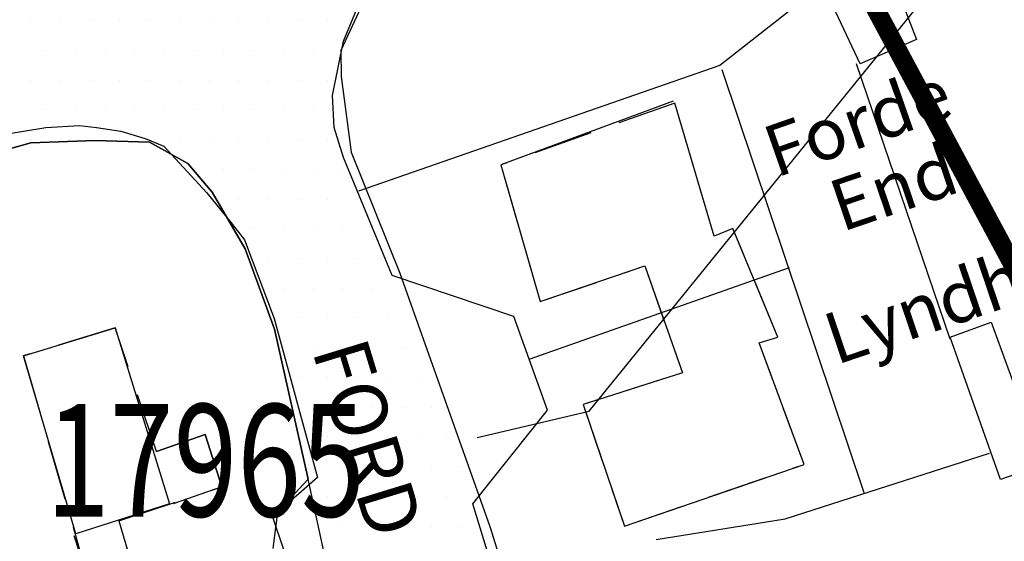
# Model space of a CAD drawing. Extents: x 329471 to 332087, y 280269 to 281535.
# Drawn here: x 330226 to 330279, y 281036 to 281064 of the extents above; entities that cross this region are included whole.
import ezdxf

# ---------------------------------------------------------------- set-up
doc = ezdxf.new("R2010")
doc.units = 0
doc.header["$LTSCALE"] = 0.5
doc.header["$MEASUREMENT"] = 0
doc.linetypes.add('DASHED2', pattern=[9.525, 6.35, -3.175])
doc.layers.get('0').update_dxf_attribs({"linetype": 'CONTINUOUS'})
for name, color, linetype in [('DEVELOPMENT', 14, 'DASHED2'), ('LBNOS', 4, 'CONTINUOUS'), ('MONS_M', 2, 'CONTINUOUS'), ('MONS_P', 2, 'CONTINUOUS'), ('OS_BLDG', 1, 'CONTINUOUS'), ('OS_LINE', 7, 'CONTINUOUS'), ('OS_TBLD', 7, 'CONTINUOUS'), ('OS_TROD', 4, 'CONTINUOUS'), ('SITES', 2, 'CONTINUOUS'), ('STREETM', 4, 'CONTINUOUS'), ('STREETP', 4, 'CONTINUOUS')]:
    doc.layers.add(name, color=color, linetype=linetype)
doc.styles.add('ROMANS', font='ROMANS.shx', dxfattribs={"width": 0.75, "height": 6})

# ---------------------------------------------------------------- blocks, each defined once
blk = doc.blocks.new('*X6')
at = {"color": 0}
for p, q in [((330226.9875, 281063.7), (330226.9875, 281063.7)), ((330228.575, 281063.7), (330228.575, 281063.7)), ((330230.1625, 281063.7), (330230.1625, 281063.7)), ((330231.75, 281063.7), (330231.75, 281063.7)), ((330233.3375, 281063.7), (330233.3375, 281063.7)), ((330234.925, 281063.7), (330234.925, 281063.7)), ((330236.5125, 281063.7), (330236.5125, 281063.7)), ((330238.1, 281063.7), (330238.1, 281063.7)), ((330239.6875, 281063.7), (330239.6875, 281063.7)), ((330241.275, 281063.7), (330241.275, 281063.7)), ((330242.8625, 281063.7), (330242.8625, 281063.7)), ((330227.78125, 281062.1125), (330227.78125, 281062.1125)), ((330229.36875, 281062.1125), (330229.36875, 281062.1125)), ((330230.95625, 281062.1125), (330230.95625, 281062.1125)), ((330232.54375, 281062.1125), (330232.54375, 281062.1125)), ((330234.13125, 281062.1125), (330234.13125, 281062.1125)), ((330235.71875, 281062.1125), (330235.71875, 281062.1125)), ((330237.30625, 281062.1125), (330237.30625, 281062.1125)), ((330238.89375, 281062.1125), (330238.89375, 281062.1125)), ((330240.48125, 281062.1125), (330240.48125, 281062.1125)), ((330242.06875, 281062.1125), (330242.06875, 281062.1125)), ((330226.9875, 281060.525), (330226.9875, 281060.525)), ((330228.575, 281060.525), (330228.575, 281060.525)), ((330230.1625, 281060.525), (330230.1625, 281060.525)), ((330231.75, 281060.525), (330231.75, 281060.525)), ((330233.3375, 281060.525), (330233.3375, 281060.525)), ((330234.925, 281060.525), (330234.925, 281060.525)), ((330236.5125, 281060.525), (330236.5125, 281060.525)), ((330238.1, 281060.525), (330238.1, 281060.525)), ((330239.6875, 281060.525), (330239.6875, 281060.525)), ((330241.275, 281060.525), (330241.275, 281060.525)), ((330242.8625, 281060.525), (330242.8625, 281060.525)), ((330227.78125, 281058.9375), (330227.78125, 281058.9375)), ((330229.36875, 281058.9375), (330229.36875, 281058.9375)), ((330230.95625, 281058.9375), (330230.95625, 281058.9375)), ((330232.54375, 281058.9375), (330232.54375, 281058.9375)), ((330234.13125, 281058.9375), (330234.13125, 281058.9375)), ((330235.71875, 281058.9375), (330235.71875, 281058.9375)), ((330237.30625, 281058.9375), (330237.30625, 281058.9375)), ((330238.89375, 281058.9375), (330238.89375, 281058.9375)), ((330240.48125, 281058.9375), (330240.48125, 281058.9375)), ((330242.06875, 281058.9375), (330242.06875, 281058.9375)), ((330243.65625, 281058.9375), (330243.65625, 281058.9375)), ((330226.9875, 281057.35), (330226.9875, 281057.35)), ((330228.575, 281057.35), (330228.575, 281057.35)), ((330230.1625, 281057.35), (330230.1625, 281057.35)), ((330231.75, 281057.35), (330231.75, 281057.35)), ((330233.3375, 281057.35), (330233.3375, 281057.35)), ((330234.925, 281057.35), (330234.925, 281057.35)), ((330236.5125, 281057.35), (330236.5125, 281057.35)), ((330238.1, 281057.35), (330238.1, 281057.35)), ((330239.6875, 281057.35), (330239.6875, 281057.35)), ((330241.275, 281057.35), (330241.275, 281057.35)), ((330242.8625, 281057.35), (330242.8625, 281057.35)), ((330235.71875, 281055.7625), (330235.71875, 281055.7625)), ((330237.30625, 281055.7625), (330237.30625, 281055.7625)), ((330238.89375, 281055.7625), (330238.89375, 281055.7625)), ((330240.48125, 281055.7625), (330240.48125, 281055.7625)), ((330242.06875, 281055.7625), (330242.06875, 281055.7625)), ((330243.65625, 281055.7625), (330243.65625, 281055.7625)), ((330238.1, 281054.175), (330238.1, 281054.175)), ((330239.6875, 281054.175), (330239.6875, 281054.175)), ((330241.275, 281054.175), (330241.275, 281054.175)), ((330242.8625, 281054.175), (330242.8625, 281054.175)), ((330244.45, 281054.175), (330244.45, 281054.175)), ((330238.89375, 281052.5875), (330238.89375, 281052.5875)), ((330240.48125, 281052.5875), (330240.48125, 281052.5875)), ((330242.06875, 281052.5875), (330242.06875, 281052.5875)), ((330243.65625, 281052.5875), (330243.65625, 281052.5875)), ((330245.24375, 281052.5875), (330245.24375, 281052.5875)), ((330239.6875, 281051), (330239.6875, 281051)), ((330241.275, 281051), (330241.275, 281051)), ((330242.8625, 281051), (330242.8625, 281051)), ((330244.45, 281051), (330244.45, 281051)), ((330246.0375, 281051), (330246.0375, 281051)), ((330240.48125, 281049.4125), (330240.48125, 281049.4125)), ((330242.06875, 281049.4125), (330242.06875, 281049.4125)), ((330243.65625, 281049.4125), (330243.65625, 281049.4125)), ((330245.24375, 281049.4125), (330245.24375, 281049.4125)), ((330246.83125, 281049.4125), (330246.83125, 281049.4125)), ((330241.275, 281047.825), (330241.275, 281047.825)), ((330242.8625, 281047.825), (330242.8625, 281047.825)), ((330244.45, 281047.825), (330244.45, 281047.825)), ((330246.0375, 281047.825), (330246.0375, 281047.825)), ((330240.48125, 281046.2375), (330240.48125, 281046.2375)), ((330242.06875, 281046.2375), (330242.06875, 281046.2375)), ((330243.65625, 281046.2375), (330243.65625, 281046.2375)), ((330245.24375, 281046.2375), (330245.24375, 281046.2375)), ((330246.83125, 281046.2375), (330246.83125, 281046.2375)), ((330241.275, 281044.65), (330241.275, 281044.65)), ((330242.8625, 281044.65), (330242.8625, 281044.65)), ((330244.45, 281044.65), (330244.45, 281044.65)), ((330246.0375, 281044.65), (330246.0375, 281044.65)), ((330247.625, 281044.65), (330247.625, 281044.65)), ((330242.06875, 281043.0625), (330242.06875, 281043.0625)), ((330243.65625, 281043.0625), (330243.65625, 281043.0625)), ((330245.24375, 281043.0625), (330245.24375, 281043.0625)), ((330246.83125, 281043.0625), (330246.83125, 281043.0625)), ((330248.41875, 281043.0625), (330248.41875, 281043.0625)), ((330242.8625, 281041.475), (330242.8625, 281041.475)), ((330244.45, 281041.475), (330244.45, 281041.475)), ((330246.0375, 281041.475), (330246.0375, 281041.475)), ((330247.625, 281041.475), (330247.625, 281041.475)), ((330249.2125, 281041.475), (330249.2125, 281041.475)), ((330242.06875, 281039.8875), (330242.06875, 281039.8875)), ((330243.65625, 281039.8875), (330243.65625, 281039.8875)), ((330245.24375, 281039.8875), (330245.24375, 281039.8875)), ((330246.83125, 281039.8875), (330246.83125, 281039.8875)), ((330248.41875, 281039.8875), (330248.41875, 281039.8875)), ((330250.00625, 281039.8875), (330250.00625, 281039.8875)), ((330242.8625, 281038.3), (330242.8625, 281038.3)), ((330244.45, 281038.3), (330244.45, 281038.3)), ((330246.0375, 281038.3), (330246.0375, 281038.3)), ((330247.625, 281038.3), (330247.625, 281038.3)), ((330249.2125, 281038.3), (330249.2125, 281038.3)), ((330250.8, 281038.3), (330250.8, 281038.3)), ((330243.65625, 281036.7125), (330243.65625, 281036.7125)), ((330245.24375, 281036.7125), (330245.24375, 281036.7125)), ((330246.83125, 281036.7125), (330246.83125, 281036.7125)), ((330248.41875, 281036.7125), (330248.41875, 281036.7125)), ((330250.00625, 281036.7125), (330250.00625, 281036.7125))]:
    blk.add_line(p, q, dxfattribs=at)
blk = doc.blocks.new('*X3')
at = {"color": 0}
for p, q in [((330226.9875, 281063.7), (330226.9875, 281063.7)), ((330228.575, 281063.7), (330228.575, 281063.7)), ((330230.1625, 281063.7), (330230.1625, 281063.7)), ((330231.75, 281063.7), (330231.75, 281063.7)), ((330233.3375, 281063.7), (330233.3375, 281063.7)), ((330234.925, 281063.7), (330234.925, 281063.7)), ((330236.5125, 281063.7), (330236.5125, 281063.7)), ((330238.1, 281063.7), (330238.1, 281063.7)), ((330239.6875, 281063.7), (330239.6875, 281063.7)), ((330241.275, 281063.7), (330241.275, 281063.7)), ((330242.8625, 281063.7), (330242.8625, 281063.7)), ((330227.78125, 281062.1125), (330227.78125, 281062.1125)), ((330229.36875, 281062.1125), (330229.36875, 281062.1125)), ((330230.95625, 281062.1125), (330230.95625, 281062.1125)), ((330232.54375, 281062.1125), (330232.54375, 281062.1125)), ((330234.13125, 281062.1125), (330234.13125, 281062.1125)), ((330235.71875, 281062.1125), (330235.71875, 281062.1125)), ((330237.30625, 281062.1125), (330237.30625, 281062.1125)), ((330238.89375, 281062.1125), (330238.89375, 281062.1125)), ((330240.48125, 281062.1125), (330240.48125, 281062.1125)), ((330242.06875, 281062.1125), (330242.06875, 281062.1125)), ((330226.9875, 281060.525), (330226.9875, 281060.525)), ((330228.575, 281060.525), (330228.575, 281060.525)), ((330230.1625, 281060.525), (330230.1625, 281060.525)), ((330231.75, 281060.525), (330231.75, 281060.525)), ((330233.3375, 281060.525), (330233.3375, 281060.525)), ((330234.925, 281060.525), (330234.925, 281060.525)), ((330236.5125, 281060.525), (330236.5125, 281060.525)), ((330238.1, 281060.525), (330238.1, 281060.525)), ((330239.6875, 281060.525), (330239.6875, 281060.525)), ((330241.275, 281060.525), (330241.275, 281060.525)), ((330242.8625, 281060.525), (330242.8625, 281060.525)), ((330227.78125, 281058.9375), (330227.78125, 281058.9375)), ((330229.36875, 281058.9375), (330229.36875, 281058.9375)), ((330230.95625, 281058.9375), (330230.95625, 281058.9375)), ((330232.54375, 281058.9375), (330232.54375, 281058.9375)), ((330234.13125, 281058.9375), (330234.13125, 281058.9375)), ((330235.71875, 281058.9375), (330235.71875, 281058.9375)), ((330237.30625, 281058.9375), (330237.30625, 281058.9375)), ((330238.89375, 281058.9375), (330238.89375, 281058.9375)), ((330240.48125, 281058.9375), (330240.48125, 281058.9375)), ((330242.06875, 281058.9375), (330242.06875, 281058.9375)), ((330243.65625, 281058.9375), (330243.65625, 281058.9375)), ((330226.9875, 281057.35), (330226.9875, 281057.35)), ((330228.575, 281057.35), (330228.575, 281057.35)), ((330230.1625, 281057.35), (330230.1625, 281057.35)), ((330231.75, 281057.35), (330231.75, 281057.35)), ((330233.3375, 281057.35), (330233.3375, 281057.35)), ((330234.925, 281057.35), (330234.925, 281057.35)), ((330236.5125, 281057.35), (330236.5125, 281057.35)), ((330238.1, 281057.35), (330238.1, 281057.35)), ((330239.6875, 281057.35), (330239.6875, 281057.35)), ((330241.275, 281057.35), (330241.275, 281057.35)), ((330242.8625, 281057.35), (330242.8625, 281057.35)), ((330235.71875, 281055.7625), (330235.71875, 281055.7625)), ((330237.30625, 281055.7625), (330237.30625, 281055.7625)), ((330238.89375, 281055.7625), (330238.89375, 281055.7625)), ((330240.48125, 281055.7625), (330240.48125, 281055.7625)), ((330242.06875, 281055.7625), (330242.06875, 281055.7625)), ((330243.65625, 281055.7625), (330243.65625, 281055.7625)), ((330238.1, 281054.175), (330238.1, 281054.175)), ((330239.6875, 281054.175), (330239.6875, 281054.175)), ((330241.275, 281054.175), (330241.275, 281054.175)), ((330242.8625, 281054.175), (330242.8625, 281054.175)), ((330244.45, 281054.175), (330244.45, 281054.175)), ((330238.89375, 281052.5875), (330238.89375, 281052.5875)), ((330240.48125, 281052.5875), (330240.48125, 281052.5875)), ((330242.06875, 281052.5875), (330242.06875, 281052.5875)), ((330243.65625, 281052.5875), (330243.65625, 281052.5875)), ((330245.24375, 281052.5875), (330245.24375, 281052.5875)), ((330239.6875, 281051), (330239.6875, 281051)), ((330241.275, 281051), (330241.275, 281051)), ((330242.8625, 281051), (330242.8625, 281051)), ((330244.45, 281051), (330244.45, 281051)), ((330246.0375, 281051), (330246.0375, 281051)), ((330240.48125, 281049.4125), (330240.48125, 281049.4125)), ((330242.06875, 281049.4125), (330242.06875, 281049.4125)), ((330243.65625, 281049.4125), (330243.65625, 281049.4125)), ((330245.24375, 281049.4125), (330245.24375, 281049.4125)), ((330246.83125, 281049.4125), (330246.83125, 281049.4125)), ((330241.275, 281047.825), (330241.275, 281047.825)), ((330242.8625, 281047.825), (330242.8625, 281047.825)), ((330244.45, 281047.825), (330244.45, 281047.825)), ((330246.0375, 281047.825), (330246.0375, 281047.825)), ((330240.48125, 281046.2375), (330240.48125, 281046.2375)), ((330242.06875, 281046.2375), (330242.06875, 281046.2375)), ((330243.65625, 281046.2375), (330243.65625, 281046.2375)), ((330245.24375, 281046.2375), (330245.24375, 281046.2375)), ((330246.83125, 281046.2375), (330246.83125, 281046.2375)), ((330241.275, 281044.65), (330241.275, 281044.65)), ((330242.8625, 281044.65), (330242.8625, 281044.65)), ((330244.45, 281044.65), (330244.45, 281044.65)), ((330246.0375, 281044.65), (330246.0375, 281044.65)), ((330247.625, 281044.65), (330247.625, 281044.65)), ((330242.06875, 281043.0625), (330242.06875, 281043.0625)), ((330243.65625, 281043.0625), (330243.65625, 281043.0625)), ((330245.24375, 281043.0625), (330245.24375, 281043.0625)), ((330246.83125, 281043.0625), (330246.83125, 281043.0625)), ((330248.41875, 281043.0625), (330248.41875, 281043.0625)), ((330242.8625, 281041.475), (330242.8625, 281041.475)), ((330244.45, 281041.475), (330244.45, 281041.475)), ((330246.0375, 281041.475), (330246.0375, 281041.475)), ((330247.625, 281041.475), (330247.625, 281041.475)), ((330249.2125, 281041.475), (330249.2125, 281041.475)), ((330242.06875, 281039.8875), (330242.06875, 281039.8875)), ((330243.65625, 281039.8875), (330243.65625, 281039.8875)), ((330245.24375, 281039.8875), (330245.24375, 281039.8875)), ((330246.83125, 281039.8875), (330246.83125, 281039.8875)), ((330248.41875, 281039.8875), (330248.41875, 281039.8875)), ((330250.00625, 281039.8875), (330250.00625, 281039.8875)), ((330242.8625, 281038.3), (330242.8625, 281038.3)), ((330244.45, 281038.3), (330244.45, 281038.3)), ((330246.0375, 281038.3), (330246.0375, 281038.3)), ((330247.625, 281038.3), (330247.625, 281038.3)), ((330249.2125, 281038.3), (330249.2125, 281038.3)), ((330250.8, 281038.3), (330250.8, 281038.3)), ((330243.65625, 281036.7125), (330243.65625, 281036.7125)), ((330245.24375, 281036.7125), (330245.24375, 281036.7125)), ((330246.83125, 281036.7125), (330246.83125, 281036.7125)), ((330248.41875, 281036.7125), (330248.41875, 281036.7125)), ((330250.00625, 281036.7125), (330250.00625, 281036.7125))]:
    blk.add_line(p, q, dxfattribs=at)
blk = doc.blocks.new('SANO')
at = {"style": 'ROMANS', "width": 0.75, "flags": 2}
blk.add_attdef('CODE', (0, 8), '', height=6, dxfattribs=at)
at = {"style": 'ROMANS', "width": 0.75}
blk.add_attdef('SMRNO', (0, 0), '', height=6, dxfattribs=at)

msp = doc.modelspace()

# ---------------------------------------------------------------- linework, layer by layer
at = {"layer": 'DEVELOPMENT', "color": 252}
for points in [[(330258.7, 281036.7), (330268.3, 281040), (330265.9, 281046.5), (330266.9, 281046.8), (330264.5, 281052.6), (330263.5, 281052.2), (330261.4, 281059.3), (330252.1, 281056), (330254.2, 281048.7), (330259.8, 281050.6), (330261.8, 281044.9), (330256.5, 281043.2)], [(330228.2, 281031.2), (330233, 281032.6), (330231.7, 281037), (330237.2, 281038.8), (330236.3, 281041.6), (330233.7, 281040.7), (330231.5, 281047.3), (330226.6, 281045.8), (330229.9, 281034.4), (330227.5, 281033.7)]]:
    msp.add_lwpolyline(points, close=True, dxfattribs=at)
at = {"layer": 'LBNOS', "color": 252}
msp.add_lwpolyline([(330250.839, 281041.443), (330256.819, 281042.85), (330276.241, 281066.775)], dxfattribs=at)
at = {"layer": 'MONS_M', "color": 252}
for points in [[(330270.691, 281110.043), (330273.191, 281102.441), (330274.624, 281098.159), (330275.456, 281088.755), (330272.894, 281081.722), (330267.194, 281080.257), (330260.19, 281076.618), (330253.05, 281073.875), (330248.036, 281070.655), (330246.409, 281068.245), (330243.561, 281062.105), (330243.573, 281060.709), (330244.108, 281056.671), (330246.706, 281050.215), (330251.512, 281036.691), (330259.759, 281010.35), (330262.049, 281001.555)], [(330255.193, 280999.826), (330251.489, 281010.036), (330247.378, 281022.249), (330245.458, 281026.283), (330243.128, 281033.142), (330241.805, 281039.219), (330240.005, 281047.226), (330238.442, 281051.512), (330236.671, 281054.545), (330235.373, 281056.077), (330233.327, 281057.211), (330230.427, 281057.304), (330226.992, 281057.179), (330220.131, 281055.248), (330212.305, 281053.025), (330212.305, 281053.025), (330198.23, 281048.158), (330191.907, 281046.086), (330191.907, 281046.086), (330176.831, 281041.178)]]:
    msp.add_lwpolyline(points, dxfattribs=at)
at = {"layer": 'MONS_M', "color": 252, "const_width": 1, "flags": 128}
msp.add_lwpolyline([(330174.167, 281063.516), (330203.706, 281079.544), (330224.312, 281085.251), (330241.84, 281085.87), (330253.547, 281083.227), (330260.783, 281078.486), (330268.354, 281071.35), (330284.669, 281040.943), (330300.433, 280999.75), (330315.076, 280943.575), (330321.05, 280904.763), (330319.411, 280877.205), (330314.942, 280850.47), (330308.207, 280834.628), (330305.206, 280831.187), (330299.984, 280828.685), (330291.477, 280826.284), (330280.87, 280824.25), (330236.264, 280828.011), (330185.051, 280835.732), (330103.984, 280838.984)], dxfattribs=at)
at = {"layer": 'MONS_P', "color": 252}
for points in [[(330272.894, 281081.722), (330267.194, 281080.257), (330260.19, 281076.618), (330253.05, 281073.875), (330248.036, 281070.655), (330246.409, 281068.245), (330243.561, 281062.105), (330243.573, 281060.709), (330244.108, 281056.671), (330246.706, 281050.215), (330251.512, 281036.691), (330259.759, 281010.35), (330262.049, 281001.555)], [(330255.193, 280999.826), (330251.489, 281010.036), (330247.378, 281022.249), (330245.458, 281026.283), (330243.128, 281033.142), (330241.805, 281039.219), (330240.005, 281047.226), (330238.442, 281051.512), (330236.671, 281054.545), (330235.373, 281056.077), (330233.327, 281057.211), (330230.427, 281057.304), (330226.992, 281057.179), (330220.131, 281055.248), (330212.305, 281053.025), (330212.305, 281053.025), (330198.23, 281048.158), (330191.907, 281046.086), (330191.907, 281046.086), (330176.831, 281041.178)]]:
    msp.add_lwpolyline(points, dxfattribs=at)
at = {"layer": 'OS_BLDG', "color": 252}
for points in [[(330267.8, 281079.5), (330274.3, 281062.7), (330271.3, 281061.4), (330269.7, 281064.8)], [(330261.3, 281059.4), (330252.1, 281056), (330254.2, 281048.7), (330259.8, 281050.6), (330261.8, 281044.9), (330256.5, 281043.2), (330258.7, 281036.7), (330268.3, 281040), (330265.9, 281046.5), (330266.9, 281046.8), (330264.5, 281052.6), (330263.5, 281052.2), (330261.4, 281059.3)], [(330229.4, 281036.3), (330226.6, 281045.8), (330231.5, 281047.3), (330234.4, 281037.9), (330229.4, 281036.3)], [(330233.7, 281040.7), (330236.3, 281041.6), (330237.2, 281038.8), (330234.6, 281037.9)], [(330231.7, 281037), (330233, 281032.6), (330228.2, 281031.2), (330227.5, 281033.7), (330229.9, 281034.4), (330229.3, 281036.2)]]:
    msp.add_lwpolyline(points, dxfattribs=at)
at = {"layer": 'OS_LINE', "color": 252}
for points in [[(330252.1, 281033), (330250.6, 281037.9), (330254.6, 281042.9), (330252.8, 281047.9), (330246.3, 281050.1), (330243.7, 281056.4), (330243.2, 281058), (330243.1, 281059.7), (330243.7, 281062.6), (330244.6, 281064.8), (330245.4, 281066.7), (330246.4, 281068.6), (330247, 281069.3), (330248.3, 281071), (330249.5, 281072), (330253.2, 281074.3)], [(330267.5, 281064.2), (330263.8, 281061.3), (330244.5, 281054.6)], [(330276.1, 281046.7), (330271.1, 281061.4)], [(330263.9, 281061.1), (330271.5, 281038.5)], [(330208.1, 281044.9), (330212.3, 281053.8), (330222.9, 281057.2), (330227.8, 281058), (330229.6, 281058.1), (330230.5, 281058), (330231.8, 281057.8), (330233.1, 281057.4), (330234.1, 281057), (330236.4, 281054.5), (330237.7, 281052.9), (330238.4, 281052), (330240, 281047.8), (330242.3, 281039.3), (330239.9, 281037.2), (330240.5, 281035.4)], [(330267.5, 281050.5), (330253.6, 281045.6)], [(330280.3, 281042.2), (330281.1, 281040), (330278.8, 281039.2), (330276.1, 281046.8), (330278.3, 281047.6), (330279.8, 281043.5)], [(330260.4, 281036), (330267.3, 281037.1), (330278.2, 281040.6)]]:
    msp.add_lwpolyline(points, dxfattribs=at)
at = {"layer": 'SITES', "color": 252}
msp.add_lwpolyline([(330176.831, 281041.178), (330191.907, 281046.086), (330198.23, 281048.158), (330212.305, 281053.025), (330220.131, 281055.248), (330226.992, 281057.179), (330230.427, 281057.304), (330233.327, 281057.211), (330235.373, 281056.077), (330236.671, 281054.545), (330238.442, 281051.512), (330240.005, 281047.226), (330241.805, 281039.219), (330240.169, 281037.457), (330239.929, 281035.524)], dxfattribs=at)

# ---------------------------------------------------------------- block references
at = {"layer": 'LBNOS', "color": 252}
ref = msp.add_blockref('SANO', (330227.799, 281037.223), dxfattribs=at)
ref.add_attrib('SMRNO.', '17965', (330227.799, 281037.223), dxfattribs={"layer": '0', "height": 6, "style": 'ROMANS', "width": 0.75})
at = {"layer": 'STREETM', "color": 252}
msp.add_blockref('*X3', (0, 0), dxfattribs=at)
at = {"layer": 'STREETP', "color": 252}
msp.add_blockref('*X6', (0, 0), dxfattribs=at)

# ---------------------------------------------------------------- texts
at = {"layer": 'OS_TBLD', "color": 252, "style": 'ROMANS'}
for s, rotation, p in [('Forde', 19.3, (330266.8, 281055.3)), ('End', 18.8, (330270.3, 281052.4)), ('Lyndhurst', 18.7, (330270, 281045.3))]:
    msp.add_text(s, height=2.75, rotation=rotation, dxfattribs=at).set_placement(p)
at = {"layer": 'OS_TROD', "color": 252, "style": 'ROMANS'}
msp.add_text('FORD STREET', height=3, rotation=287, dxfattribs=at).set_placement((330242, 281046.1))

doc.saveas('drawing.dxf')
